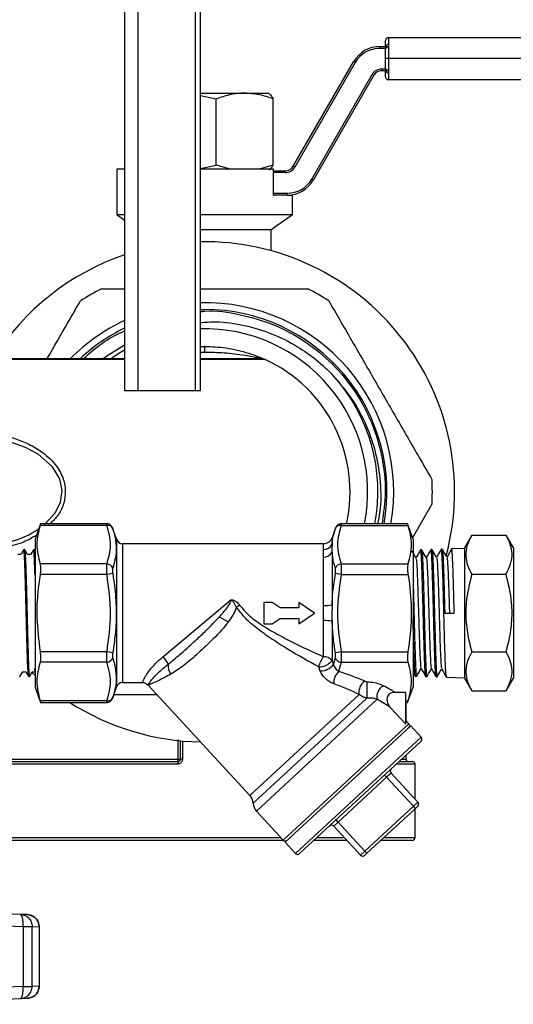
# Model space of a CAD drawing. Units: millimetres. Extents: x 0 to 40874, y 0 to 15182.
# Drawn here: x 588 to 669, y 1057 to 1220 of the extents above; entities that cross this region are included whole.
import ezdxf

# ---------------------------------------------------------------- set-up
doc = ezdxf.new("R2010")
doc.units = ezdxf.units.MM
doc.header["$LTSCALE"] = 8

msp = doc.modelspace()

# ---------------------------------------------------------------- linework, layer by layer
at = {"color": 7, "linetype": 'Continuous'}
for p, q in [((607.16, 1334.5), (607.16, 1158.5)), ((616.66, 1158.5), (616.66, 1334.5)), ((604.98, 1235.3), (604.98, 1158.5)), ((617.48, 1158.5), (617.48, 1235.3)), ((648.55, 1216.74), (648.55, 1215.57)), ((648.55, 1216.74), (731.86, 1216.74)), ((647.1, 1214.94), (647.1, 1215.24)), ((647.1, 1215.24), (648.05, 1215.24)), ((648.05, 1214.94), (647.1, 1214.94)), ((648.05, 1215.24), (648.05, 1216.24)), ((648.05, 1215.24), (648.05, 1214.94)), ((648.05, 1214.9), (648.05, 1214.94)), ((648.05, 1213.24), (648.05, 1214.9)), ((648.55, 1215.22), (648.55, 1215.17)), ((648.55, 1215.17), (648.55, 1213.24)), ((648.05, 1211.58), (648.05, 1213.24)), ((648.55, 1213.24), (648.05, 1213.24)), ((648.55, 1213.24), (648.55, 1211.31)), ((731.86, 1213.24), (648.55, 1213.24)), ((632.81, 1195.49), (642.77, 1212.74)), ((643.03, 1212.59), (633.07, 1195.34)), ((643.03, 1212.59), (642.77, 1212.74)), ((647.39, 1211.54), (648.05, 1211.54)), ((647.39, 1211.24), (647.39, 1211.54)), ((648.05, 1211.54), (648.05, 1211.58)), ((648.05, 1211.54), (648.05, 1211.24)), ((635.87, 1193.39), (645.83, 1210.64)), ((646.09, 1210.49), (636.13, 1193.24)), ((646.09, 1210.49), (645.83, 1210.64)), ((648.05, 1211.24), (647.39, 1211.24)), ((648.05, 1210.24), (648.05, 1211.24)), ((648.55, 1211.31), (648.55, 1211.26)), ((648.55, 1211.26), (648.55, 1210.91)), ((648.55, 1210.91), (648.55, 1209.74)), ((731.86, 1209.74), (648.55, 1209.74)), ((617.48, 1207.54), (624.8, 1207.54)), ((617.48, 1207.15), (620.08, 1206.6)), ((624.8, 1207.54), (628.69, 1207.54)), ((628.84, 1207.45), (628.69, 1207.54)), ((620.08, 1195.68), (620.08, 1206.6)), ((629.51, 1195.68), (629.51, 1206.6)), ((617.48, 1195.13), (620.08, 1195.68)), ((622.22, 1195.04), (620.08, 1195.68)), ((629.51, 1195.68), (627.34, 1195.04)), ((633.07, 1195.34), (632.81, 1195.49)), ((603.69, 1195.04), (603.69, 1187.54)), ((603.69, 1195.04), (604.98, 1195.04)), ((617.48, 1195.04), (629.56, 1195.04)), ((629.56, 1190.74), (629.56, 1195.04)), ((629.56, 1194.74), (631.51, 1194.74)), ((631.51, 1194.44), (629.56, 1194.44)), ((631.51, 1194.44), (631.51, 1194.74)), ((636.13, 1193.24), (635.87, 1193.39)), ((629.56, 1191.04), (631.8, 1191.04)), ((629.56, 1190.74), (629.79, 1190.74)), ((631.8, 1190.74), (629.79, 1190.74)), ((631.8, 1190.74), (631.8, 1191.04)), ((631.8, 1190.74), (632.69, 1190.74)), ((632.69, 1187.54), (632.69, 1190.74)), ((603.69, 1187.54), (604.98, 1186.62)), ((603.69, 1187.54), (604.98, 1187.54)), ((617.48, 1187.54), (632.69, 1187.54)), ((629.19, 1185.04), (632.69, 1187.54)), ((617.48, 1185.04), (629.19, 1185.04)), ((629.19, 1181.55), (629.19, 1185.04)), ((617.48, 1171.86), (618.19, 1171.86)), ((602.03, 1164.21), (604.98, 1166.04)), ((617.48, 1165.74), (618.19, 1165.79)), ((618.19, 1164.79), (617.48, 1164.77)), ((618.19, 1165.79), (618.19, 1164.79)), ((581.79, 1163.79), (604.98, 1163.79)), ((604.98, 1163.61), (581.83, 1163.61)), ((601.46, 1163.79), (602.03, 1164.21)), ((617.48, 1163.79), (627.35, 1163.79)), ((628.19, 1163.61), (617.48, 1163.61)), ((604.98, 1158.5), (607.16, 1158.5)), ((607.16, 1158.5), (616.66, 1158.5)), ((616.66, 1158.5), (617.48, 1158.5)), ((655.71, 1139.78), (652.5, 1134.23)), ((591.11, 1136.53), (590.19, 1133.99)), ((602.07, 1136.26), (591.03, 1136.26)), ((602.03, 1136.53), (591.1, 1136.53)), ((603.65, 1133.99), (602.97, 1135.86)), ((603.04, 1135.64), (603.02, 1135.71)), ((639.81, 1135.86), (639.22, 1134.23)), ((640.71, 1136.26), (651.75, 1136.26)), ((651.67, 1136.53), (640.75, 1136.53)), ((652.59, 1133.99), (651.67, 1136.53)), ((590.19, 1133.99), (590.19, 1121.79)), ((603.65, 1133.99), (603.65, 1121.79)), ((639.22, 1134.23), (639.22, 1133.17)), ((652.59, 1133.99), (652.59, 1121.79)), ((662.29, 1134.62), (661.09, 1132.54)), ((662.29, 1134.62), (667.94, 1134.62)), ((669.14, 1132.54), (667.94, 1134.62)), ((588.46, 1132.28), (588.33, 1132.28)), ((590.08, 1132.23), (589.95, 1132.24)), ((590.19, 1132.06), (590.09, 1132.23)), ((637.81, 1133.24), (604.62, 1133.24)), ((604.62, 1133.24), (604.62, 1110.33)), ((637.81, 1132.27), (637.81, 1133.24)), ((637.81, 1131.04), (637.81, 1132.27)), ((654, 1132.24), (653.84, 1132.23)), ((655.7, 1132.29), (655.55, 1132.29)), ((655.7, 1132.28), (655.71, 1132.29)), ((657.39, 1132.35), (657.25, 1132.34)), ((661.09, 1132.46), (658.96, 1132.39)), ((661.09, 1132.54), (661.09, 1111.04)), ((669.14, 1132.54), (669.14, 1111.04)), ((587.86, 1131.46), (587.34, 1131.46)), ((589.5, 1131.46), (588.94, 1131.46)), ((637.81, 1123.02), (637.81, 1131.04)), ((639.22, 1131.83), (639.22, 1123.13)), ((602.07, 1129.89), (591.03, 1129.89)), ((640.71, 1129.89), (651.75, 1129.89)), ((602.07, 1128.16), (591.03, 1128.16)), ((603.01, 1128.32), (602.07, 1128.16)), ((640.71, 1128.16), (639.77, 1128.32)), ((640.71, 1128.16), (651.75, 1128.16)), ((662.29, 1128.2), (667.94, 1128.2)), ((611.25, 1114.54), (622.53, 1123.98)), ((627.96, 1123.56), (627.96, 1120.02)), ((629.35, 1123.56), (627.96, 1123.56)), ((630.63, 1122.68), (629.35, 1123.56)), ((633.74, 1122.68), (630.63, 1122.68)), ((633.74, 1123.56), (633.74, 1122.68)), ((636.31, 1121.79), (633.74, 1123.56)), ((637.81, 1120.56), (637.81, 1123.02)), ((590.19, 1121.79), (590.19, 1109.59)), ((603.65, 1121.79), (603.65, 1109.59)), ((629.35, 1120.02), (630.63, 1120.9)), ((630.63, 1120.9), (633.74, 1120.9)), ((633.74, 1120.02), (636.31, 1121.79)), ((633.74, 1120.9), (633.74, 1120.02)), ((652.59, 1121.79), (652.59, 1109.59)), ((657.82, 1121.79), (659.39, 1121.79)), ((627.96, 1120.02), (629.35, 1120.02)), ((637.81, 1114.58), (637.81, 1120.56)), ((639.22, 1120.45), (639.22, 1113.96)), ((602.07, 1115.42), (591.03, 1115.42)), ((603.01, 1115.26), (602.07, 1115.42)), ((639.46, 1113.29), (639.77, 1114.37)), ((640.71, 1115.42), (639.77, 1115.26)), ((640.71, 1115.42), (651.75, 1115.42)), ((662.29, 1115.38), (667.94, 1115.38)), ((590.01, 1112.64), (590.23, 1112.26)), ((602.07, 1113.69), (591.03, 1113.69)), ((637.27, 1112.23), (637.01, 1112.9)), ((639.22, 1113.96), (639.46, 1113.29)), ((640.71, 1113.69), (640.29, 1112.16)), ((640.71, 1113.69), (651.75, 1113.69)), ((588.13, 1112.12), (588.67, 1112.12)), ((589.14, 1111.32), (589.27, 1111.32)), ((589.66, 1112), (590.19, 1111.5)), ((589.73, 1112.12), (590.19, 1112.12)), ((652.99, 1111.37), (653.16, 1111.37)), ((654.69, 1111.32), (654.85, 1111.31)), ((656.4, 1111.27), (656.55, 1111.26)), ((658.11, 1111.21), (661.09, 1111.12)), ((661.09, 1111.04), (662.29, 1108.96)), ((667.94, 1108.96), (669.14, 1111.04)), ((590.19, 1109.59), (591.11, 1107.05)), ((602.97, 1107.72), (603.65, 1109.59)), ((604.62, 1110.33), (607.99, 1110.33)), ((608.86, 1109.91), (625.66, 1091.73)), ((651.67, 1107.05), (652.59, 1109.59)), ((625.66, 1091.73), (643.67, 1108.38)), ((626.19, 1090.43), (644.96, 1107.78)), ((651.39, 1108.71), (649.61, 1108.71)), ((651.39, 1103.49), (651.39, 1108.71)), ((662.29, 1108.96), (667.94, 1108.96)), ((602.07, 1107.32), (591.03, 1107.32)), ((591.1, 1107.05), (602.03, 1107.05)), ((646.68, 1107.57), (626.72, 1089.13)), ((651.39, 1103.49), (648.89, 1106.19)), ((651.39, 1107.32), (651.75, 1107.32)), ((651.39, 1107.05), (651.67, 1107.05)), ((631.13, 1084.36), (651.9, 1103.55)), ((652.23, 1103.18), (631.47, 1083.99)), ((651.9, 1103.55), (651.39, 1104.1)), ((653.93, 1101.35), (652.23, 1103.18)), ((633.16, 1082.16), (653.93, 1101.35)), ((613.84, 1097.69), (613.84, 1100.95)), ((614.19, 1097.69), (614.19, 1100.73)), ((614.55, 1100.7), (614.55, 1097.69)), ((653.9, 1100.64), (633.87, 1082.13)), ((651.44, 1097.69), (651.44, 1098.36)), ((613.74, 1096.89), (583.44, 1096.89)), ((583.84, 1097.29), (613.79, 1097.29)), ((614.55, 1097.69), (614.19, 1097.69)), ((652.94, 1096.89), (649.84, 1096.89)), ((650.28, 1097.29), (652.54, 1097.29)), ((652.94, 1091.09), (652.94, 1096.89)), ((648.23, 1094.72), (640.22, 1087.32)), ((648.23, 1094.72), (647.89, 1095.08)), ((648.96, 1095.4), (648.23, 1094.72)), ((652.64, 1089.94), (648.23, 1094.72)), ((653.37, 1090.62), (648.96, 1095.4)), ((644.63, 1082.55), (652.64, 1089.94)), ((652.64, 1089.94), (653.37, 1090.62)), ((652.98, 1089.58), (652.64, 1089.94)), ((653.35, 1089.92), (652.98, 1089.58)), ((626.72, 1089.13), (631.13, 1084.36)), ((652.98, 1089.58), (644.97, 1082.18)), ((652.94, 1084.79), (652.94, 1089.54)), ((640.22, 1087.32), (639.49, 1086.64)), ((643.9, 1081.87), (639.49, 1086.64)), ((640.22, 1087.32), (639.88, 1087.69)), ((644.63, 1082.55), (640.22, 1087.32)), ((583.44, 1084.79), (630.73, 1084.79)), ((631.2, 1084.29), (583.94, 1084.29)), ((631.47, 1083.99), (633.16, 1082.16)), ((641.66, 1084.29), (636.21, 1084.29)), ((636.75, 1084.79), (641.2, 1084.79)), ((652.44, 1084.29), (647.26, 1084.29)), ((647.8, 1084.79), (652.94, 1084.79)), ((643.9, 1081.87), (644.63, 1082.55)), ((644.97, 1082.18), (644.61, 1081.84)), ((644.97, 1082.18), (644.63, 1082.55)), ((587.78, 1072.09), (560.6, 1073.04)), ((588.94, 1072.05), (587.78, 1072.09)), ((558.19, 1071.14), (588.23, 1070.09)), ((588.23, 1070.09), (588.23, 1060.21)), ((588.23, 1070.09), (589.71, 1070.09)), ((589.71, 1060.21), (589.71, 1070.09)), ((589.71, 1070.09), (590.87, 1070.05)), ((590.87, 1070.05), (590.87, 1060.25)), ((590.87, 1070.05), (590.87, 1070.05)), ((588.23, 1060.21), (558.19, 1059.16)), ((588.23, 1060.21), (589.71, 1060.21)), ((590.87, 1060.25), (589.71, 1060.21)), ((590.87, 1060.25), (590.87, 1060.25)), ((560.6, 1057.26), (587.78, 1058.21)), ((587.78, 1058.21), (588.94, 1058.25))]:
    msp.add_line(p, q, dxfattribs=at)
at = {"color": 7, "linetype": 'Continuous', "flags": 128}
for points in [[(648.55, 1215.17), (648.46, 1215.17), (648.36, 1215.15), (648.28, 1215.13), (648.2, 1215.09), (648.14, 1215.05), (648.09, 1215), (648.06, 1214.95), (648.05, 1214.9)], [(648.55, 1211.31), (648.46, 1211.31), (648.36, 1211.33), (648.28, 1211.35), (648.2, 1211.39), (648.14, 1211.43), (648.09, 1211.48), (648.06, 1211.53), (648.05, 1211.58)], [(602.72, 1163.79), (604.3, 1164.82), (604.98, 1165.22)], [(591.85, 1136.53), (593.59, 1138.37), (594.42, 1140.09), (594.67, 1142.03), (594.26, 1143.94), (593.05, 1145.93), (590.69, 1147.98), (588.61, 1149.11), (586.33, 1149.95), (582.84, 1150.71), (579.19, 1150.96), (579.19, 1150.96)]]:
    msp.add_lwpolyline(points, dxfattribs=at)
at = {"color": 7, "linetype": 'Continuous'}
for centre, radius, start, end in [((648.55, 1216.24), 0.5, 90, 180), ((647.1, 1210.24), 5, 90, 150), ((647.1, 1210.24), 4.7, 90, 150), ((648.49, 1215.13), 0.443, 80.9618, 166.3536), ((648.49, 1214.76), 0.47, 81.9243, 157.2314), ((647.39, 1209.74), 1.8, 90, 150), ((648.49, 1211.72), 0.47, 202.7686, 278.0757), ((647.39, 1209.74), 1.5, 90, 150), ((648.49, 1211.35), 0.443, 193.6464, 279.0382), ((648.55, 1210.24), 0.5, 180, 270), ((631.51, 1196.24), 1.5, 270, 330), ((631.51, 1196.24), 1.8, 270, 330), ((631.8, 1195.74), 4.7, 270, 330), ((631.8, 1195.74), 5, 270, 330), ((618.19, 1141.79), 41.25, 345.2502, 90.9903), ((618.19, 1141.79), 41.25, 108.6818, 147.769), ((618.19, 1141.79), 37.57, 116.9313, 123.0687), ((618.19, 1141.79), 37.57, 56.9313, 63.0687), ((618.19, 1141.79), 31.2, 350.288, 91.3092), ((618.19, 1141.79), 30.08, 349.9203, 90), ((618.19, 1141.79), 31.2, 115.0535, 135.1636), ((618.19, 1141.79), 30.07, 116.0612, 132.9873), ((618.19, 1141.79), 26.9, 348.7139, 91.5189), ((627.35, 1161.79), 2, 65.38, 90), ((618.19, 1141.79), 24, 347.331, 65.38), ((618.19, 1141.79), 28.6, 349.3964, 42.2465), ((618.19, 1141.79), 37.58, 356.9313, 3.0687), ((602.2, 1135.38), 0.89, 23.6294, 98.058), ((640.58, 1135.38), 0.89, 81.942, 156.3706), ((604.62, 1134.24), 1, 194.6349, 270), ((637.81, 1134.74), 1.5, 270, 340), ((637.84, 1133.77), 1.5, 268.69, 336.5878), ((637.88, 1132.55), 1.52, 267.241, 331.7181), ((602, 1128.8), 1.09, 21.6503, 86.2282), ((640.78, 1128.8), 1.09, 93.7718, 158.3497), ((616.8, 1134.53), 13.46, 299.4262, 302.0332), ((638.01, 1129.69), 6.67, 268.2189, 280.3801), ((618.77, 1115.97), 5.44, 52.7052, 70.552), ((638.01, 1113.89), 6.67, 79.6199, 91.7811), ((602, 1114.78), 1.09, 273.7718, 338.3497), ((610.1, 1112.74), 2.14, 17.0055, 57.5966), ((640.77, 1112.14), 3.84, 140.5251, 168.6218), ((637.93, 1112.96), 1.63, 37.99, 94.4675), ((640.78, 1114.78), 1.09, 201.6503, 266.2282), ((614.86, 1113.25), 2.72, 177.6938, 214.4225), ((637.06, 1115.62), 2.71, 268.8239, 322.5194), ((637.27, 1115.03), 2.79, 269.9395, 321.4241), ((642.2, 1110.24), 2.71, 134.8389, 182.4405), ((604.62, 1109.33), 1, 90, 165.3651), ((645.88, 1108.71), 2.24, 124.2364, 188.5376), ((670.15, 1108.62), 25.21, 175.8031, 181.9291), ((648.65, 1108.02), 2.03, 118.2804, 192.8933), ((602.2, 1108.2), 0.89, 261.942, 336.3706), ((618.19, 1141.79), 41.25, 237.3618, 269.0655), ((651.53, 1103.21), 0.5, 312.7417, 42.7417), ((653.56, 1101.01), 0.5, 312.7417, 42.7417), ((614.56, 1096.99), 0.825, 158.5538, 186.8473), ((613.06, 1097.59), 0.786, 337.423, 7.168), ((613.92, 1198.97), 101.28, 269.9553, 270.151), ((651.84, 1097.69), 0.4, 179.8985, 269.9809), ((652.54, 1096.89), 0.4, 0, 90), ((649.33, 1095.73), 0.5, 132.7417, 222.7417), ((624.19, 1090.38), 2, 1.5491, 42.7417), ((628.19, 1090.48), 2, 181.5491, 222.7417), ((653.01, 1090.28), 0.5, 312.7417, 42.7417), ((639.12, 1086.3), 0.5, 42.7417, 132.7417), ((631.49, 1084.7), 0.5, 222.7417, 312.7417), ((652.44, 1084.79), 0.5, 270, 0), ((633.53, 1082.49), 0.5, 222.7417, 312.7417), ((644.27, 1082.21), 0.5, 222.7417, 312.7417)]:
    msp.add_arc(centre, radius, start, end, dxfattribs=at)
for centre, major_axis, ratio, start_param, end_param in [((631.29, 1106.31), (21.39, -3.55), 0.358999, 0.958784, 1.196779), ((631.29, 1105.01), (20.34, -4.77), 0.347134, 1.00022, 1.238216), ((631.29, 1106.31), (22.83, -3.79), 0.358999, 0.701347, 0.830665), ((631.29, 1105.01), (21.78, -5.01), 0.348056, 0.714393, 0.869458)]:
    msp.add_ellipse(centre, major_axis=major_axis, ratio=ratio, start_param=start_param, end_param=end_param, dxfattribs=at)
for points, knots in [([(648.55, 1215.57), (648.55, 1215.56), (648.55, 1215.45), (648.55, 1215.33), (648.55, 1215.22)], [0, 0, 0, 0, 0.061314, 1, 1, 1, 1]), ([(624.8, 1207.54), (624.68, 1207.54), (623.84, 1207.53), (622.24, 1207.33), (620.81, 1206.84), (620.08, 1206.6)], [0, 0, 0, 0, 0.070095, 0.530787, 1, 1, 1, 1]), ([(629.51, 1206.6), (628.74, 1206.86), (627.2, 1207.39), (625.6, 1207.49), (624.8, 1207.54)], [0, 0, 0, 0, 0.495458, 1, 1, 1, 1]), ([(628.82, 1207.41), (628.9, 1207.37), (629.14, 1207.26), (629.36, 1206.86), (629.51, 1206.6)], [0, 0, 0, 0, 0.356101, 1, 1, 1, 1]), ([(628.82, 1194.87), (628.9, 1194.91), (629.14, 1195.02), (629.36, 1195.42), (629.51, 1195.68)], [0, 0, 0, 0, 0.356101, 1, 1, 1, 1]), ([(601.17, 1175.29), (602.05, 1175.29), (603.32, 1175.29), (604.59, 1175.29), (604.98, 1175.29)], [0, 0, 0, 0, 0.7004, 1, 1, 1, 1]), ([(617.48, 1175.29), (617.63, 1175.29), (620.21, 1175.29), (625.24, 1175.29), (630.99, 1175.29), (634.3, 1175.29), (635.21, 1175.29)], [0, 0, 0, 0, 0.026536, 0.434167, 0.844853, 1, 1, 1, 1]), ([(592.21, 1163.79), (593.33, 1165.73), (595.17, 1168.92), (596.98, 1172.06), (597.69, 1173.28)], [0, 0, 0, 0, 0.610839, 1, 1, 1, 1]), ([(638.69, 1173.28), (639.9, 1171.19), (642.32, 1166.99), (646.04, 1160.55), (649.81, 1154.02), (653.05, 1148.41), (655, 1145.02), (655.71, 1143.8)], [0, 0, 0, 0, 0.214691, 0.430674, 0.651577, 0.874367, 1, 1, 1, 1]), ([(617.48, 1171.52), (617.71, 1171.55), (619.9, 1171.78), (624.05, 1171.13), (629.66, 1169.52), (634.85, 1166.72), (639.4, 1163), (643.12, 1158.45), (645.9, 1153.27), (647.59, 1147.64), (648.22, 1141.96), (647.71, 1138.28), (647.47, 1136.53)], [0, 0, 0, 0, 0.013583, 0.124906, 0.234639, 0.345703, 0.457199, 0.567119, 0.67784, 0.789423, 0.899717, 1, 1, 1, 1]), ([(617.48, 1169.72), (618.33, 1169.78), (620.77, 1169.94), (624.75, 1169.34), (629.31, 1167.98), (633.26, 1166), (636.65, 1163.66), (638.45, 1161.91), (639.36, 1161.02)], [0, 0, 0, 0, 0.10537, 0.301376, 0.492968, 0.68999, 0.843631, 1, 1, 1, 1]), ([(598.25, 1163.79), (599.34, 1164.78), (601.36, 1166.63), (603.83, 1167.81), (604.98, 1168.35)], [0, 0, 0, 0, 0.537033, 1, 1, 1, 1]), ([(618.19, 1165.79), (619.36, 1165.74), (621.19, 1165.67), (623.62, 1165.19), (625.46, 1164.69), (626.9, 1164.16), (627.74, 1163.81), (628.12, 1163.64), (628.16, 1163.62), (628.19, 1163.61)], [0, 0, 0, 0, 0.30291, 0.471678, 0.643221, 0.805589, 0.895696, 0.948187, 1, 1, 1, 1]), ([(627.35, 1163.79), (627.35, 1163.79), (627.33, 1163.79), (627.22, 1163.82), (626.91, 1163.89), (626.11, 1164.06), (624.24, 1164.39), (621.5, 1164.72), (619.26, 1164.77), (618.19, 1164.79)], [0, 0, 0, 0, 0.019315, 0.03237, 0.070762, 0.148849, 0.308521, 0.669108, 1, 1, 1, 1]), ([(639.36, 1161.02), (640.5, 1159.69), (642.67, 1157.15), (644.99, 1152.73), (646.54, 1148.16), (647.26, 1143.35), (647.33, 1139.43), (646.87, 1137.18), (646.74, 1136.53)], [0, 0, 0, 0, 0.197002, 0.37641, 0.561018, 0.740489, 0.925124, 1, 1, 1, 1]), ([(579.19, 1151.79), (580.42, 1151.74), (582.91, 1151.64), (586.16, 1150.89), (588.9, 1149.84), (591.33, 1148.48), (593.45, 1146.61), (594.83, 1144.3), (595.31, 1142.05), (595.02, 1139.93), (594.17, 1137.98), (593.18, 1137.01), (592.68, 1136.53)], [0, 0, 0, 0, 0.138461, 0.280086, 0.372883, 0.467559, 0.591601, 0.685754, 0.765451, 0.845398, 0.92297, 1, 1, 1, 1]), ([(582.49, 1132.88), (582.77, 1132.9), (584.46, 1133.01), (586.85, 1133.74), (589.36, 1134.75), (590.41, 1135.46), (590.83, 1135.75)], [0, 0, 0, 0, 0.093681, 0.572411, 0.831055, 1, 1, 1, 1]), ([(591.03, 1136.26), (590.76, 1135.21), (590.22, 1133.09), (590.76, 1130.97), (591.03, 1129.89)], [0, 0, 0, 0, 0.493322, 1, 1, 1, 1]), ([(591.1, 1136.5), (591.1, 1136.51), (591.11, 1136.53), (591.07, 1136.41), (591.03, 1136.28), (591.03, 1136.26)], [0, 0, 0, 0, 0.238896, 0.850759, 1, 1, 1, 1]), ([(602.97, 1135.86), (602.97, 1135.86), (602.97, 1135.87), (602.94, 1135.92), (602.88, 1136.06), (602.71, 1136.28), (602.41, 1136.46), (602.15, 1136.55), (602.03, 1136.53), (602.03, 1136.53)], [0, 0, 0, 0, 0.006511, 0.02203, 0.147318, 0.380303, 0.683214, 0.998306, 1, 1, 1, 1]), ([(602.07, 1136.26), (602.05, 1136.35), (602.03, 1136.51), (602.03, 1136.5), (602.03, 1136.5)], [0, 0, 0, 0, 0.614685, 1, 1, 1, 1]), ([(602.07, 1129.89), (602.36, 1130.94), (602.93, 1133.06), (602.36, 1135.18), (602.07, 1136.26)], [0, 0, 0, 0, 0.492368, 1, 1, 1, 1]), ([(602.97, 1135.86), (602.97, 1135.86), (602.97, 1135.86), (602.99, 1135.78), (603.01, 1135.73)], [0, 0, 0, 0, 0.384146, 1, 1, 1, 1]), ([(603.01, 1135.73), (603.11, 1135.41), (603.42, 1134.44), (603.66, 1132.78), (603.51, 1130.91), (603.16, 1129.72), (603.01, 1129.21)], [0, 0, 0, 0, 0.152498, 0.457835, 0.766914, 1, 1, 1, 1]), ([(639.22, 1133.17), (639.25, 1133.53), (639.35, 1134.39), (639.61, 1135.24), (639.77, 1135.73)], [0, 0, 0, 0, 0.414725, 1, 1, 1, 1]), ([(639.77, 1135.73), (639.77, 1135.75), (639.79, 1135.81), (639.81, 1135.87), (639.81, 1135.86), (639.81, 1135.86)], [0, 0, 0, 0, 0.159031, 0.766585, 1, 1, 1, 1]), ([(640.75, 1136.52), (640.73, 1136.52), (640.62, 1136.54), (640.42, 1136.48), (640.2, 1136.37), (640.04, 1136.24), (639.93, 1136.11), (639.87, 1136), (639.83, 1135.92), (639.81, 1135.88), (639.81, 1135.86), (639.81, 1135.86)], [0, 0, 0, 0, 0.041569, 0.279343, 0.477623, 0.644853, 0.781582, 0.886039, 0.95621, 0.993407, 1, 1, 1, 1]), ([(640.71, 1136.26), (640.42, 1135.21), (639.84, 1133.09), (640.41, 1130.97), (640.71, 1129.89)], [0, 0, 0, 0, 0.492368, 1, 1, 1, 1]), ([(640.75, 1136.5), (640.75, 1136.51), (640.75, 1136.53), (640.73, 1136.41), (640.71, 1136.28), (640.71, 1136.26)], [0, 0, 0, 0, 0.232863, 0.841202, 1, 1, 1, 1]), ([(651.67, 1136.5), (651.67, 1136.51), (651.66, 1136.53), (651.7, 1136.41), (651.74, 1136.28), (651.75, 1136.26)], [0, 0, 0, 0, 0.238896, 0.850759, 1, 1, 1, 1]), ([(651.75, 1136.26), (652.02, 1135.21), (652.55, 1133.09), (652.02, 1130.97), (651.75, 1129.89)], [0, 0, 0, 0, 0.4933216, 1, 1, 1, 1]), ([(590.44, 1134.68), (590.28, 1134.56), (589.44, 1133.98), (587.46, 1133.13), (585.59, 1132.65), (584.52, 1132.37)], [0, 0, 0, 0, 0.0923, 0.479567, 1, 1, 1, 1]), ([(662.29, 1134.62), (662, 1134.06), (661.42, 1132.94), (661.21, 1131.27), (661.52, 1129.67), (662.03, 1128.7), (662.29, 1128.2)], [0, 0, 0, 0, 0.264607, 0.534952, 0.765345, 1, 1, 1, 1]), ([(667.94, 1128.2), (668.22, 1128.76), (668.8, 1129.89), (669.02, 1131.55), (668.7, 1133.15), (668.2, 1134.13), (667.94, 1134.62)], [0, 0, 0, 0, 0.264607, 0.534952, 0.765345, 1, 1, 1, 1]), ([(588.32, 1132.28), (588.2, 1132.07), (588.04, 1131.79), (587.88, 1131.52), (587.85, 1131.46)], [0, 0, 0, 0, 0.7813767, 1, 1, 1, 1]), ([(589.13, 1111.35), (589.12, 1111.38), (589.09, 1111.44), (589.05, 1111.89), (589.01, 1112.62), (588.96, 1113.62), (588.92, 1114.84), (588.88, 1116.28), (588.83, 1117.85), (588.79, 1119.56), (588.75, 1121.31), (588.7, 1123.09), (588.66, 1124.82), (588.62, 1126.47), (588.57, 1127.99), (588.53, 1129.33), (588.48, 1130.46), (588.44, 1131.35), (588.4, 1131.95), (588.36, 1132.26), (588.34, 1132.25), (588.33, 1132.24)], [0, 0, 0, 0, 0.043766, 0.097356, 0.1525, 0.2061, 0.261255, 0.314868, 0.370035, 0.423658, 0.478836, 0.532472, 0.587662, 0.641308, 0.69651, 0.750168, 0.805381, 0.85905, 0.914276, 0.967956, 1, 1, 1, 1]), ([(588.46, 1132.25), (588.47, 1132.26), (588.48, 1132.3), (588.52, 1132.07), (588.56, 1131.57), (588.6, 1130.77), (588.65, 1129.71), (588.69, 1128.44), (588.73, 1126.96), (588.78, 1125.36), (588.82, 1123.64), (588.87, 1121.88), (588.91, 1120.1), (588.95, 1118.39), (589, 1116.76), (589.04, 1115.28), (589.08, 1113.98), (589.13, 1112.91), (589.17, 1112.09), (589.21, 1111.56), (589.25, 1111.31), (589.27, 1111.35), (589.27, 1111.36)], [0, 0, 0, 0, 0.01363, 0.068174, 0.121168, 0.175701, 0.228683, 0.283203, 0.336176, 0.390685, 0.443646, 0.498142, 0.551092, 0.605579, 0.658517, 0.712991, 0.765918, 0.820381, 0.873297, 0.927748, 0.980653, 1, 1, 1, 1]), ([(588.94, 1131.45), (588.91, 1131.51), (588.75, 1131.78), (588.6, 1132.05), (588.47, 1132.27)], [0, 0, 0, 0, 0.2010789, 1, 1, 1, 1]), ([(589.94, 1132.24), (589.82, 1132.02), (589.67, 1131.77), (589.52, 1131.51), (589.49, 1131.46)], [0, 0, 0, 0, 0.823196, 1, 1, 1, 1]), ([(590.19, 1128.04), (590.19, 1128.12), (590.17, 1128.69), (590.14, 1129.59), (590.09, 1130.67), (590.05, 1131.48), (590.01, 1132.01), (589.97, 1132.25), (589.95, 1132.21), (589.95, 1132.21)], [0, 0, 0, 0, 0.028179, 0.212607, 0.391878, 0.576345, 0.755655, 0.940163, 1, 1, 1, 1]), ([(590.09, 1132.2), (590.1, 1132.17), (590.13, 1132.11), (590.16, 1131.79), (590.18, 1131.43), (590.19, 1131.33)], [0, 0, 0, 0, 0.3564152, 0.8196371, 1, 1, 1, 1]), ([(639.22, 1133.17), (639.21, 1132.85), (639.19, 1132.43), (639.21, 1131.95), (639.22, 1131.83)], [0, 0, 0, 0, 0.748913, 1, 1, 1, 1]), ([(653.08, 1130.87), (652.95, 1131.1), (652.72, 1131.49), (652.5, 1131.88), (652.4, 1132.04)], [0, 0, 0, 0, 0.573835, 1, 1, 1, 1]), ([(653.85, 1132.26), (653.72, 1132.03), (653.46, 1131.58), (653.19, 1131.12), (653.06, 1130.9)], [0, 0, 0, 0, 0.508289, 1, 1, 1, 1]), ([(654.68, 1111.36), (654.68, 1111.36), (654.66, 1111.36), (654.62, 1111.66), (654.58, 1112.26), (654.53, 1113.14), (654.49, 1114.27), (654.44, 1115.61), (654.4, 1117.13), (654.35, 1118.78), (654.3, 1120.52), (654.26, 1122.28), (654.21, 1124.04), (654.16, 1125.73), (654.12, 1127.31), (654.07, 1128.73), (654.03, 1129.96), (653.98, 1130.94), (653.94, 1131.69), (653.89, 1132.11), (653.86, 1132.28), (653.84, 1132.23), (653.84, 1132.23)], [0, 0, 0, 0, 0.017858, 0.073164, 0.126892, 0.182177, 0.235898, 0.291178, 0.344882, 0.400145, 0.453828, 0.509068, 0.562744, 0.617978, 0.671639, 0.726858, 0.780497, 0.835692, 0.889323, 0.944511, 0.998129, 1, 1, 1, 1]), ([(654.78, 1130.92), (654.65, 1131.14), (654.39, 1131.59), (654.13, 1132.03), (654, 1132.26)], [0, 0, 0, 0, 0.499967, 1, 1, 1, 1]), ([(654.02, 1132.21), (654.02, 1132.22), (654.04, 1132.23), (654.07, 1131.99), (654.11, 1131.46), (654.16, 1130.62), (654.2, 1129.55), (654.25, 1128.25), (654.3, 1126.77), (654.34, 1125.14), (654.39, 1123.43), (654.43, 1121.65), (654.48, 1119.9), (654.52, 1118.18), (654.57, 1116.58), (654.61, 1115.11), (654.66, 1113.85), (654.7, 1112.8), (654.75, 1112.01), (654.8, 1111.51), (654.83, 1111.29), (654.85, 1111.33), (654.85, 1111.34)], [0, 0, 0, 0, 0.007058, 0.060684, 0.115865, 0.169512, 0.224713, 0.278376, 0.333594, 0.387264, 0.442489, 0.496178, 0.551422, 0.605129, 0.660394, 0.714108, 0.769379, 0.823109, 0.878396, 0.932148, 0.987458, 1, 1, 1, 1]), ([(655.55, 1132.31), (655.42, 1132.07), (655.16, 1131.62), (654.89, 1131.16), (654.76, 1130.94)], [0, 0, 0, 0, 0.509222, 1, 1, 1, 1]), ([(656.39, 1111.31), (656.38, 1111.32), (656.36, 1111.35), (656.32, 1111.72), (656.27, 1112.38), (656.23, 1113.34), (656.18, 1114.52), (656.14, 1115.91), (656.09, 1117.47), (656.04, 1119.16), (656, 1120.9), (655.95, 1122.69), (655.91, 1124.44), (655.86, 1126.12), (655.81, 1127.67), (655.77, 1129.07), (655.72, 1130.24), (655.68, 1131.19), (655.63, 1131.85), (655.59, 1132.24), (655.56, 1132.25), (655.55, 1132.26)], [0, 0, 0, 0, 0.030461, 0.084221, 0.13954, 0.193291, 0.248602, 0.302334, 0.357626, 0.41134, 0.466611, 0.520319, 0.575585, 0.629275, 0.684523, 0.738193, 0.793419, 0.847081, 0.902301, 0.955949, 1, 1, 1, 1]), ([(656.48, 1130.96), (656.35, 1131.18), (656.09, 1131.63), (655.83, 1132.08), (655.7, 1132.3)], [0, 0, 0, 0, 0.499971, 1, 1, 1, 1]), ([(655.71, 1132.26), (655.73, 1132.22), (655.75, 1132.14), (655.8, 1131.66), (655.84, 1130.9), (655.89, 1129.87), (655.93, 1128.63), (655.98, 1127.17), (656.02, 1125.82), (656.05, 1124.64), (656.07, 1123.69), (656.1, 1122.72), (656.13, 1121.74), (656.15, 1120.77), (656.17, 1119.8), (656.2, 1118.85), (656.23, 1117.67), (656.27, 1116.3), (656.32, 1114.87), (656.36, 1113.62), (656.41, 1112.61), (656.45, 1111.85), (656.5, 1111.41), (656.53, 1111.22), (656.55, 1111.27), (656.55, 1111.27)], [0, 0, 0, 0, 0.046756, 0.100451, 0.155701, 0.209414, 0.264683, 0.318414, 0.373703, 0.403104, 0.43275, 0.463181, 0.493886, 0.523286, 0.552932, 0.583363, 0.614066, 0.667842, 0.723177, 0.776965, 0.832313, 0.886112, 0.941469, 0.995287, 1, 1, 1, 1]), ([(657.26, 1132.35), (657.12, 1132.12), (656.86, 1131.66), (656.59, 1131.21), (656.46, 1130.98)], [0, 0, 0, 0, 0.5082268, 1, 1, 1, 1]), ([(658.09, 1111.25), (658.08, 1111.28), (658.05, 1111.34), (658.01, 1111.79), (657.97, 1112.53), (657.92, 1113.54), (657.88, 1114.78), (657.83, 1116.22), (657.78, 1117.82), (657.74, 1119.53), (657.69, 1121.31), (657.65, 1123.09), (657.6, 1124.85), (657.56, 1126.5), (657.51, 1128.04), (657.46, 1129.38), (657.42, 1130.52), (657.37, 1131.41), (657.33, 1132.01), (657.29, 1132.32), (657.26, 1132.31), (657.25, 1132.31)], [0, 0, 0, 0, 0.041341, 0.096705, 0.150497, 0.205851, 0.259622, 0.314953, 0.36871, 0.424026, 0.477775, 0.533085, 0.586814, 0.642103, 0.695815, 0.751085, 0.80479, 0.860054, 0.913742, 0.968988, 1, 1, 1, 1]), ([(658.18, 1131), (658.05, 1131.23), (657.79, 1131.68), (657.53, 1132.12), (657.4, 1132.35)], [0, 0, 0, 0, 0.499971, 1, 1, 1, 1]), ([(657.41, 1132.33), (657.41, 1132.33), (657.42, 1132.35), (657.45, 1132.12), (657.5, 1131.62), (657.55, 1130.8), (657.59, 1129.74), (657.64, 1128.44), (657.68, 1126.96), (657.73, 1125.32), (657.76, 1123.88), (657.8, 1122.69), (657.81, 1122.09), (657.82, 1121.79)], [0, 0, 0, 0, 0.006408, 0.115092, 0.226927, 0.335628, 0.44748, 0.556205, 0.66808, 0.776848, 0.88877, 0.944184, 1, 1, 1, 1]), ([(658.95, 1132.39), (658.82, 1132.16), (658.56, 1131.71), (658.29, 1131.25), (658.16, 1131.03)], [0, 0, 0, 0, 0.509186, 1, 1, 1, 1]), ([(659.39, 1121.79), (659.37, 1122.37), (659.34, 1123.56), (659.3, 1125.27), (659.25, 1126.91), (659.21, 1128.39), (659.16, 1129.71), (659.11, 1130.79), (659.07, 1131.62), (659.02, 1132.16), (658.98, 1132.4), (658.96, 1132.37), (658.96, 1132.36)], [0, 0, 0, 0, 0.104991, 0.21297, 0.317962, 0.425941, 0.531862, 0.640856, 0.746739, 0.855694, 0.961541, 1, 1, 1, 1]), ([(639.77, 1129.21), (639.66, 1129.54), (639.39, 1130.42), (639.28, 1131.29), (639.22, 1131.83)], [0, 0, 0, 0, 0.382936, 1, 1, 1, 1]), ([(653.08, 1130.74), (653.1, 1130.7), (653.15, 1130.61), (653.24, 1129.1), (653.34, 1126.58), (653.44, 1123.38), (653.54, 1119.98), (653.64, 1116.8), (653.74, 1114.34), (653.83, 1112.9), (653.88, 1112.85), (653.9, 1112.83)], [0, 0, 0, 0, 0.080181, 0.201082, 0.322003, 0.442957, 0.56396, 0.684997, 0.806053, 0.927143, 1, 1, 1, 1]), ([(654.78, 1130.9), (654.78, 1130.9), (654.81, 1131.01), (654.87, 1130.32), (654.96, 1128.81), (655.05, 1126.44), (655.14, 1123.61), (655.22, 1120.57), (655.31, 1117.67), (655.4, 1115.19), (655.49, 1113.48), (655.56, 1112.64), (655.59, 1112.72), (655.6, 1112.73)], [0, 0, 0, 0, 0.004481, 0.112037, 0.21962, 0.327216, 0.434853, 0.542516, 0.650192, 0.757909, 0.865653, 0.973409, 1, 1, 1, 1]), ([(656.48, 1130.89), (656.5, 1130.81), (656.56, 1130.62), (656.64, 1129.19), (656.73, 1126.99), (656.82, 1124.21), (656.91, 1121.18), (656.99, 1118.21), (657.08, 1115.61), (657.17, 1113.72), (657.24, 1112.7), (657.29, 1112.72), (657.3, 1112.72)], [0, 0, 0, 0, 0.090048, 0.19775, 0.305493, 0.413263, 0.521045, 0.628868, 0.736718, 0.84458, 0.952483, 1, 1, 1, 1]), ([(658.18, 1130.89), (658.2, 1130.87), (658.24, 1130.79), (658.32, 1129.58), (658.41, 1127.52), (658.5, 1124.81), (658.56, 1122.8), (658.59, 1121.79)], [0, 0, 0, 0, 0.14061, 0.355385, 0.570213, 0.785056, 1, 1, 1, 1]), ([(591.03, 1129.89), (591.05, 1129.77), (591.11, 1129.51), (591.12, 1128.95), (591.07, 1128.47), (591.03, 1128.21), (591.03, 1128.16)], [0, 0, 0, 0, 0.309382, 0.619065, 0.925304, 1, 1, 1, 1]), ([(602.07, 1128.16), (602.06, 1128.37), (602.03, 1128.8), (602.02, 1129.38), (602.04, 1129.72), (602.07, 1129.86), (602.07, 1129.89)], [0, 0, 0, 0, 0.307324, 0.616513, 0.920618, 1, 1, 1, 1]), ([(603.01, 1129.21), (603.01, 1129.19), (602.98, 1129.12), (602.96, 1128.94), (602.96, 1128.65), (603, 1128.43), (603.01, 1128.32)], [0, 0, 0, 0, 0.079597, 0.383687, 0.69239, 1, 1, 1, 1]), ([(639.77, 1128.32), (639.77, 1128.35), (639.79, 1128.48), (639.81, 1128.72), (639.81, 1129.01), (639.78, 1129.14), (639.77, 1129.21)], [0, 0, 0, 0, 0.079597, 0.383687, 0.69239, 1, 1, 1, 1]), ([(640.71, 1129.89), (640.72, 1129.77), (640.75, 1129.52), (640.75, 1128.95), (640.73, 1128.48), (640.71, 1128.21), (640.71, 1128.16)], [0, 0, 0, 0, 0.307324, 0.616513, 0.920618, 1, 1, 1, 1]), ([(651.75, 1129.89), (651.72, 1129.77), (651.66, 1129.51), (651.66, 1128.95), (651.7, 1128.47), (651.74, 1128.21), (651.75, 1128.16)], [0, 0, 0, 0, 0.309382, 0.619065, 0.925304, 1, 1, 1, 1]), ([(591.03, 1128.16), (590.95, 1127.64), (590.6, 1125.3), (590.32, 1121.02), (590.79, 1117.3), (591.03, 1115.42)], [0, 0, 0, 0, 0.12256, 0.556523, 1, 1, 1, 1]), ([(602.07, 1115.42), (602.36, 1117.51), (602.93, 1121.76), (602.36, 1126), (602.07, 1128.16)], [0, 0, 0, 0, 0.492368, 1, 1, 1, 1]), ([(603.01, 1128.32), (603.11, 1127.66), (603.42, 1125.68), (603.66, 1122.33), (603.51, 1118.62), (603.16, 1116.27), (603.01, 1115.26)], [0, 0, 0, 0, 0.152498, 0.457835, 0.766914, 1, 1, 1, 1]), ([(639.22, 1123.13), (639.25, 1123.85), (639.35, 1125.59), (639.61, 1127.31), (639.77, 1128.32)], [0, 0, 0, 0, 0.414725, 1, 1, 1, 1]), ([(640.71, 1128.16), (640.42, 1126.07), (639.84, 1121.82), (640.41, 1117.58), (640.71, 1115.42)], [0, 0, 0, 0, 0.492368, 1, 1, 1, 1]), ([(651.75, 1128.16), (651.83, 1127.64), (652.18, 1125.3), (652.46, 1121.02), (651.99, 1117.3), (651.75, 1115.42)], [0, 0, 0, 0, 0.1225605, 0.5565226, 1, 1, 1, 1]), ([(652.59, 1127.13), (652.6, 1126.87), (652.62, 1126.11), (652.66, 1124.71), (652.7, 1122.98), (652.75, 1121.23), (652.8, 1119.47), (652.84, 1117.8), (652.89, 1116.23), (652.93, 1114.82), (652.98, 1113.6), (653.02, 1112.63), (653.07, 1111.9), (653.11, 1111.48), (653.15, 1111.32), (653.17, 1111.39), (653.17, 1111.41)], [0, 0, 0, 0, 0.040461, 0.119588, 0.196516, 0.275673, 0.352623, 0.431804, 0.508765, 0.587957, 0.664944, 0.744162, 0.821177, 0.900425, 0.97745, 1, 1, 1, 1]), ([(662.29, 1128.2), (661.91, 1126.64), (661.26, 1124.03), (661.27, 1120.21), (661.71, 1117.49), (662.15, 1115.9), (662.29, 1115.38)], [0, 0, 0, 0, 0.36883, 0.618699, 0.875312, 1, 1, 1, 1]), ([(667.94, 1115.38), (668.08, 1115.9), (668.51, 1117.47), (668.95, 1120.18), (668.97, 1124), (668.32, 1126.64), (667.94, 1128.2)], [0, 0, 0, 0, 0.124688, 0.374881, 0.631169, 1, 1, 1, 1]), ([(620.58, 1121.1), (620.85, 1121.4), (621.34, 1121.94), (621.95, 1122.72), (622.34, 1123.33), (622.52, 1123.73), (622.53, 1123.93), (622.53, 1123.98)], [0, 0, 0, 0, 0.335862, 0.623127, 0.832097, 0.958603, 1, 1, 1, 1]), ([(622.53, 1123.98), (622.54, 1123.98), (622.59, 1124), (622.73, 1123.99), (623.02, 1123.92), (623.49, 1123.66), (623.76, 1123.33), (623.94, 1123.12)], [0, 0, 0, 0, 0.009982, 0.091652, 0.246462, 0.526875, 1, 1, 1, 1]), ([(623.41, 1122.8), (623.27, 1123.11), (623.09, 1123.48), (622.73, 1123.82), (622.58, 1123.91), (622.53, 1123.98), (622.53, 1123.98)], [0, 0, 0, 0, 0.669919, 0.830309, 0.99173, 1, 1, 1, 1]), ([(623.41, 1122.8), (623.38, 1122.7), (623.25, 1122.23), (622.83, 1121.38), (622.33, 1120.67), (622.06, 1120.3)], [0, 0, 0, 0, 0.112289, 0.530172, 1, 1, 1, 1]), ([(637.01, 1112.9), (635.29, 1113.86), (632.7, 1115.31), (629.25, 1117.49), (626.93, 1119.15), (624.89, 1120.87), (623.91, 1122.15), (623.41, 1122.8)], [0, 0, 0, 0, 0.356443, 0.537466, 0.719605, 0.857961, 1, 1, 1, 1]), ([(623.94, 1123.12), (624.42, 1122.55), (625.4, 1121.39), (627.45, 1119.9), (629.81, 1118.48), (633.35, 1116.62), (636.02, 1115.4), (637.81, 1114.58)], [0, 0, 0, 0, 0.133228, 0.272721, 0.451903, 0.632554, 1, 1, 1, 1]), ([(639.22, 1123.13), (639.21, 1122.46), (639.19, 1121.57), (639.21, 1120.68), (639.22, 1120.45)], [0, 0, 0, 0, 0.7489134, 1, 1, 1, 1]), ([(612.15, 1113.36), (612.8, 1113.88), (614.19, 1115), (616.18, 1116.82), (618.38, 1118.85), (619.72, 1120.23), (620.58, 1121.1)], [0, 0, 0, 0, 0.242621, 0.520839, 0.696624, 1, 1, 1, 1]), ([(652.98, 1111.4), (652.98, 1111.39), (652.96, 1111.38), (652.93, 1111.62), (652.88, 1112.14), (652.84, 1112.97), (652.79, 1114.03), (652.74, 1115.33), (652.7, 1116.8), (652.65, 1118.42), (652.62, 1119.79), (652.59, 1120.63), (652.59, 1120.87)], [0, 0, 0, 0, 0.009819, 0.125904, 0.245358, 0.361398, 0.480802, 0.596827, 0.716219, 0.832211, 0.951571, 1, 1, 1, 1]), ([(622.06, 1120.3), (622, 1120.22), (621.18, 1119.14), (619.62, 1117.51), (617.19, 1115.21), (614.9, 1113.17), (613.35, 1112.18), (612.62, 1111.72)], [0, 0, 0, 0, 0.0221046, 0.3059542, 0.4813628, 0.7582017, 1, 1, 1, 1]), ([(639.77, 1115.26), (639.66, 1115.92), (639.39, 1117.64), (639.28, 1119.38), (639.22, 1120.45)], [0, 0, 0, 0, 0.382936, 1, 1, 1, 1]), ([(591.03, 1115.42), (591.05, 1115.21), (591.11, 1114.78), (591.12, 1114.19), (591.07, 1113.85), (591.03, 1113.72), (591.03, 1113.69)], [0, 0, 0, 0, 0.309396, 0.619079, 0.925319, 1, 1, 1, 1]), ([(602.07, 1113.69), (602.06, 1113.81), (602.03, 1114.06), (602.02, 1114.63), (602.04, 1115.1), (602.07, 1115.37), (602.07, 1115.42)], [0, 0, 0, 0, 0.307324, 0.616513, 0.920618, 1, 1, 1, 1]), ([(603.01, 1115.26), (603.01, 1115.23), (602.98, 1115.1), (602.96, 1114.86), (602.96, 1114.57), (603, 1114.44), (603.01, 1114.37)], [0, 0, 0, 0, 0.079597, 0.383687, 0.69239, 1, 1, 1, 1]), ([(603.01, 1114.37), (603.11, 1114.04), (603.42, 1113.03), (603.66, 1111.34), (603.51, 1109.49), (603.16, 1108.34), (603.01, 1107.85)], [0, 0, 0, 0, 0.152498, 0.457835, 0.766914, 1, 1, 1, 1]), ([(607.99, 1110.46), (607.98, 1110.44), (607.96, 1110.41), (608.18, 1110.94), (608.7, 1111.85), (609.72, 1113.18), (610.84, 1114.18), (611.25, 1114.54)], [0, 0, 0, 0, 0.185263, 0.350949, 0.5229, 0.828248, 1, 1, 1, 1]), ([(639.77, 1114.37), (639.77, 1114.39), (639.79, 1114.46), (639.81, 1114.64), (639.81, 1114.93), (639.78, 1115.15), (639.77, 1115.26)], [0, 0, 0, 0, 0.079597, 0.383687, 0.69239, 1, 1, 1, 1]), ([(640.71, 1115.42), (640.72, 1115.21), (640.75, 1114.78), (640.75, 1114.2), (640.73, 1113.86), (640.71, 1113.72), (640.71, 1113.69)], [0, 0, 0, 0, 0.307324, 0.616513, 0.920618, 1, 1, 1, 1]), ([(651.75, 1115.42), (651.72, 1115.21), (651.66, 1114.78), (651.66, 1114.19), (651.7, 1113.85), (651.74, 1113.72), (651.75, 1113.69)], [0, 0, 0, 0, 0.3093964, 0.6190788, 0.9253185, 1, 1, 1, 1]), ([(662.29, 1115.38), (662, 1114.82), (661.42, 1113.69), (661.21, 1112.03), (661.52, 1110.43), (662.03, 1109.45), (662.29, 1108.96)], [0, 0, 0, 0, 0.264607, 0.534952, 0.765345, 1, 1, 1, 1]), ([(667.94, 1108.96), (668.22, 1109.52), (668.8, 1110.64), (669.02, 1112.31), (668.7, 1113.91), (668.2, 1114.88), (667.94, 1115.38)], [0, 0, 0, 0, 0.264607, 0.534952, 0.765345, 1, 1, 1, 1]), ([(591.03, 1113.69), (590.76, 1112.64), (590.22, 1110.52), (590.76, 1108.4), (591.03, 1107.32)], [0, 0, 0, 0, 0.493322, 1, 1, 1, 1]), ([(602.07, 1107.32), (602.36, 1108.37), (602.93, 1110.49), (602.36, 1112.61), (602.07, 1113.69)], [0, 0, 0, 0, 0.492368, 1, 1, 1, 1]), ([(608.84, 1109.94), (608.84, 1109.94), (608.82, 1109.91), (608.9, 1110.04), (609.26, 1110.54), (610.16, 1111.68), (611.49, 1112.81), (612.15, 1113.36)], [0, 0, 0, 0, 0.000492, 0.190557, 0.386527, 0.698146, 1, 1, 1, 1]), ([(639.46, 1113.29), (639.49, 1113.19), (639.53, 1113.09), (639.64, 1112.88), (639.8, 1112.64), (640.04, 1112.36), (640.21, 1112.23), (640.29, 1112.16)], [0, 0, 0, 0, 0.185224, 0.213549, 0.448931, 0.724106, 1, 1, 1, 1]), ([(651.75, 1113.69), (652.02, 1112.64), (652.55, 1110.52), (652.02, 1108.4), (651.75, 1107.32)], [0, 0, 0, 0, 0.493322, 1, 1, 1, 1]), ([(653.15, 1111.34), (653.28, 1111.57), (653.54, 1112.01), (653.79, 1112.45), (653.91, 1112.66)], [0, 0, 0, 0, 0.509562, 1, 1, 1, 1]), ([(653.9, 1112.69), (654.03, 1112.45), (654.3, 1111.99), (654.57, 1111.53), (654.7, 1111.29)], [0, 0, 0, 0, 0.499968, 1, 1, 1, 1]), ([(654.85, 1111.3), (654.98, 1111.52), (655.23, 1111.96), (655.49, 1112.4), (655.61, 1112.62)], [0, 0, 0, 0, 0.508517, 1, 1, 1, 1]), ([(655.6, 1112.64), (655.73, 1112.41), (656, 1111.95), (656.27, 1111.48), (656.4, 1111.25)], [0, 0, 0, 0, 0.4999733, 1, 1, 1, 1]), ([(656.55, 1111.26), (656.68, 1111.48), (656.93, 1111.92), (657.19, 1112.36), (657.31, 1112.58)], [0, 0, 0, 0, 0.509255, 1, 1, 1, 1]), ([(657.3, 1112.6), (657.43, 1112.37), (657.7, 1111.9), (657.97, 1111.44), (658.1, 1111.21)], [0, 0, 0, 0, 0.4999709, 1, 1, 1, 1]), ([(587.66, 1111.29), (587.79, 1111.51), (587.95, 1111.78), (588.11, 1112.06), (588.14, 1112.12)], [0, 0, 0, 0, 0.7897475, 1, 1, 1, 1]), ([(588.67, 1112.13), (588.7, 1112.07), (588.85, 1111.8), (589.01, 1111.53), (589.13, 1111.32)], [0, 0, 0, 0, 0.2080438, 1, 1, 1, 1]), ([(589.28, 1111.33), (589.41, 1111.55), (589.56, 1111.81), (589.71, 1112.07), (589.74, 1112.12)], [0, 0, 0, 0, 0.830284, 1, 1, 1, 1]), ([(612.62, 1111.72), (611.86, 1111.32), (610.52, 1110.62), (609.58, 1110.2), (609.17, 1110.03), (609.02, 1109.98), (608.92, 1109.94), (608.87, 1109.92), (608.86, 1109.92), (608.86, 1109.91)], [0, 0, 0, 0, 0.358154, 0.634729, 0.718487, 0.815529, 0.862783, 0.947548, 1, 1, 1, 1]), ([(639.5, 1110.13), (639.28, 1110.22), (638.81, 1110.42), (638.17, 1110.92), (637.61, 1111.54), (637.38, 1112), (637.27, 1112.23)], [0, 0, 0, 0, 0.239741, 0.503349, 0.752945, 1, 1, 1, 1]), ([(652.59, 1112.06), (652.59, 1112.05), (652.73, 1111.81), (652.87, 1111.57), (653, 1111.34)], [0, 0, 0, 0, 0.030555, 1, 1, 1, 1]), ([(607.98, 1110.32), (608.06, 1110.32), (608.28, 1110.32), (608.59, 1110.18), (608.76, 1110), (608.83, 1109.93)], [0, 0, 0, 0, 0.239311, 0.686919, 1, 1, 1, 1]), ([(644.62, 1110.56), (644.69, 1110.53), (644.81, 1110.49), (644.95, 1110.47), (645.01, 1110.47)], [0, 0, 0, 0, 0.583474, 1, 1, 1, 1]), ([(645.01, 1110.47), (645.42, 1110.44), (646.24, 1110.37), (647.12, 1110.09), (647.55, 1109.88), (647.69, 1109.81)], [0, 0, 0, 0, 0.402988, 0.803506, 1, 1, 1, 1]), ([(602.03, 1107.06), (602.04, 1107.06), (602.16, 1107.04), (602.35, 1107.1), (602.58, 1107.21), (602.74, 1107.34), (602.84, 1107.47), (602.91, 1107.58), (602.95, 1107.66), (602.96, 1107.7), (602.97, 1107.72), (602.97, 1107.72)], [0, 0, 0, 0, 0.041569, 0.279343, 0.477623, 0.644853, 0.781582, 0.886039, 0.95621, 0.993407, 1, 1, 1, 1]), ([(603.01, 1107.85), (603.01, 1107.83), (602.98, 1107.77), (602.96, 1107.71), (602.97, 1107.72), (602.97, 1107.72)], [0, 0, 0, 0, 0.159031, 0.766585, 1, 1, 1, 1]), ([(610.36, 1108.29), (608.17, 1108.29), (605.77, 1108.29), (603.39, 1108.29), (603.18, 1108.29)], [0, 0, 0, 0, 0.908416, 1, 1, 1, 1]), ([(644.96, 1107.78), (644.95, 1107.78), (644.74, 1107.81), (644.27, 1107.94), (643.89, 1108.22), (643.67, 1108.38)], [0, 0, 0, 0, 0.030717, 0.441655, 1, 1, 1, 1]), ([(646.68, 1107.57), (646.58, 1107.6), (646.3, 1107.68), (645.75, 1107.78), (645.22, 1107.78), (644.96, 1107.78)], [0, 0, 0, 0, 0.207435, 0.615904, 1, 1, 1, 1]), ([(649.61, 1108.71), (649.45, 1108.69), (649.13, 1108.67), (648.73, 1108.49), (648.44, 1108.22), (648.27, 1107.86), (648.25, 1107.43), (648.4, 1106.82), (648.69, 1106.44), (648.89, 1106.19)], [0, 0, 0, 0, 0.142364, 0.26682, 0.365074, 0.479864, 0.593879, 0.732311, 1, 1, 1, 1]), ([(591.03, 1107.32), (591.06, 1107.22), (591.11, 1107.07), (591.1, 1107.08), (591.1, 1107.08)], [0, 0, 0, 0, 0.619388, 1, 1, 1, 1]), ([(602.03, 1107.08), (602.03, 1107.07), (602.02, 1107.05), (602.05, 1107.17), (602.07, 1107.3), (602.07, 1107.32)], [0, 0, 0, 0, 0.233074, 0.841246, 1, 1, 1, 1]), ([(651.44, 1103.72), (651.44, 1103.86), (651.44, 1104.97), (651.44, 1106.08), (651.44, 1107.05)], [0, 0, 0, 0, 0.121568, 1, 1, 1, 1]), ([(651.75, 1107.32), (651.72, 1107.22), (651.67, 1107.07), (651.67, 1107.08), (651.67, 1107.08)], [0, 0, 0, 0, 0.619388, 1, 1, 1, 1]), ([(585.03, 1097.69), (585.05, 1097.69), (585.08, 1097.69), (586.29, 1097.69), (588.43, 1097.69), (591.5, 1097.68), (595.26, 1097.68), (599.67, 1097.69), (603.27, 1097.69), (606.85, 1097.69), (609.9, 1097.69), (612.67, 1097.69), (613.84, 1097.69)], [0, 0, 0, 0, 0.087761, 0.205377, 0.326631, 0.444363, 0.565524, 0.68031, 0.798241, 0.823611, 0.925349, 1, 1, 1, 1]), ([(614.55, 1097.69), (614.54, 1097.6), (614.52, 1097.42), (614.38, 1097.18), (614.18, 1097), (613.95, 1096.9), (613.8, 1096.89), (613.74, 1096.89)], [0, 0, 0, 0, 0.2118292, 0.4241549, 0.6377275, 0.8531802, 1, 1, 1, 1]), ([(613.79, 1097.29), (613.82, 1097.29), (613.89, 1097.3), (614.01, 1097.35), (614.11, 1097.44), (614.17, 1097.56), (614.18, 1097.65), (614.19, 1097.69)], [0, 0, 0, 0, 0.147819, 0.364007, 0.577464, 0.789107, 1, 1, 1, 1]), ([(650.71, 1097.69), (650.88, 1097.69), (651.4, 1097.69), (651.38, 1097.69), (651.36, 1097.69)], [0, 0, 0, 0, 0.332214, 1, 1, 1, 1])]:
    msp.add_open_spline(points, degree=3, knots=knots, dxfattribs=at)
for points in [[(588.23, 1070.09), (588.23, 1070.35), (588.23, 1070.87), (588.14, 1071.53), (587.98, 1072), (587.85, 1072.06), (587.78, 1072.09)], [(587.78, 1072.09), (588.04, 1072.05), (588.55, 1071.98), (589.19, 1071.51), (589.63, 1070.86), (589.69, 1070.35), (589.71, 1070.09)], [(590.87, 1070.05), (590.84, 1070.31), (590.78, 1070.82), (590.34, 1071.47), (589.7, 1071.94), (589.19, 1072.01), (588.94, 1072.05)], [(588.94, 1072.05), (589.19, 1072.01), (589.7, 1071.94), (590.34, 1071.47), (590.78, 1070.82), (590.84, 1070.31), (590.87, 1070.05)], [(587.78, 1058.21), (587.85, 1058.24), (587.98, 1058.31), (588.14, 1058.77), (588.23, 1059.43), (588.23, 1059.95), (588.23, 1060.21)], [(587.78, 1058.21), (588.04, 1058.25), (588.55, 1058.33), (589.19, 1058.79), (589.63, 1059.44), (589.69, 1059.96), (589.71, 1060.21)], [(588.94, 1058.25), (589.19, 1058.29), (589.7, 1058.37), (590.34, 1058.83), (590.78, 1059.48), (590.84, 1060), (590.87, 1060.25)], [(590.87, 1060.25), (590.84, 1060), (590.78, 1059.48), (590.34, 1058.83), (589.7, 1058.37), (589.19, 1058.29), (588.94, 1058.25)]]:
    msp.add_open_spline(points, degree=3, dxfattribs=at)

doc.saveas('drawing.dxf')
